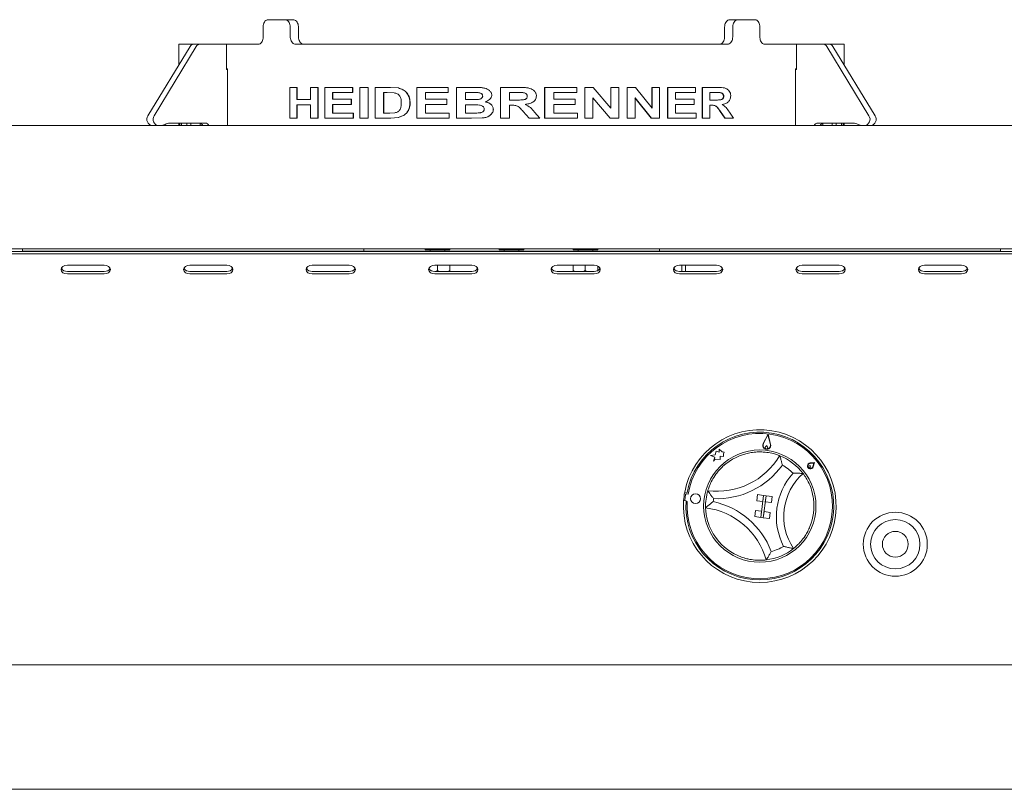
# Paper-space layout 'Blatt2' of a CAD drawing. Units: millimetres. Extents: x 5 to 415, y 5 to 292.
# Drawn here: x 90 to 119, y 201 to 223 of the extents above; entities that cross this region are included whole.
import ezdxf

# ---------------------------------------------------------------- set-up
doc = ezdxf.new("R2010")
doc.units = ezdxf.units.MM

psp = doc.layouts.new('Blatt2')

# ---------------------------------------------------------------- linework, layer by layer
at = {"color": 7, "linetype": 'Continuous', "lineweight": 15}
for p, q in [((97.29796, 222.82412), (97.78198, 222.82412)), ((97.78198, 222.82412), (98.01958, 222.82412)), ((110.68881, 222.82412), (110.92642, 222.82412)), ((110.92642, 222.82412), (111.41044, 222.82412)), ((97.15365, 222.60983), (97.15365, 222.32412)), ((97.9404, 222.60983), (97.9404, 222.32412)), ((98.17795, 222.60983), (98.17795, 222.32412)), ((110.53045, 222.60983), (110.53045, 222.32412)), ((110.768, 222.60983), (110.768, 222.32412)), ((111.55475, 222.60983), (111.55475, 222.32412)), ((94.71134, 222.10983), (94.71134, 221.51329)), ((94.71134, 222.10983), (95.13749, 222.10983)), ((95.13749, 222.10983), (95.31606, 222.10983)), ((96.09253, 222.10983), (95.31606, 222.10983)), ((96.09253, 221.37769), (96.09253, 222.10983)), ((96.09253, 222.10983), (97.0129, 222.10983)), ((98.102, 222.10983), (110.6064, 222.10983)), ((111.6955, 222.10983), (112.61587, 222.10983)), ((112.61587, 221.37769), (112.61587, 222.10983)), ((112.61587, 222.10983), (113.39234, 222.10983)), ((113.39234, 222.10983), (113.57091, 222.10983)), ((113.57091, 222.10983), (113.99706, 222.10983)), ((113.99706, 221.51329), (113.99706, 222.10983)), ((95.03614, 222.04891), (93.81411, 220.03368)), ((95.21471, 222.04891), (93.99268, 220.03368)), ((113.49368, 222.04891), (114.71571, 220.03368)), ((113.67226, 222.04891), (114.89429, 220.03368)), ((96.12252, 221.39555), (96.09253, 221.39555)), ((96.12252, 221.37769), (96.09253, 221.37769)), ((96.12252, 219.75269), (96.12252, 221.39555)), ((112.58588, 221.39555), (112.58588, 219.75269)), ((112.61587, 221.39555), (112.58588, 221.39555)), ((112.58588, 221.37769), (112.61587, 221.37769)), ((97.93084, 219.96698), (97.93084, 220.85983)), ((98.13009, 220.85983), (97.93084, 220.85983)), ((98.13009, 220.85983), (98.13009, 220.50498)), ((98.13009, 220.85983), (98.1393, 220.85983)), ((98.1393, 220.85983), (98.1393, 220.50498)), ((98.52407, 220.50498), (98.52407, 220.85983)), ((98.73642, 220.85983), (98.52407, 220.85983)), ((98.73642, 220.85983), (98.73642, 219.96698)), ((98.73642, 220.85983), (98.74473, 220.85983)), ((98.74473, 220.85983), (98.74473, 219.96698)), ((98.94345, 219.96698), (98.94345, 220.85983)), ((99.74647, 220.85983), (98.94345, 220.85983)), ((99.74647, 220.71102), (99.16384, 220.71102)), ((99.16384, 220.71102), (99.16384, 220.51642)), ((99.17151, 220.71102), (99.17151, 220.51642)), ((99.74647, 220.85983), (99.74647, 220.71102)), ((99.74647, 220.85983), (99.75328, 220.85983)), ((99.74647, 220.71102), (99.75328, 220.71102)), ((99.75328, 220.85983), (99.75328, 220.71102)), ((99.95945, 219.96698), (99.95945, 220.85983)), ((100.19584, 220.85983), (99.95945, 220.85983)), ((100.19584, 220.85983), (100.19584, 219.96698)), ((100.19584, 220.85983), (100.20199, 220.85983)), ((100.20199, 220.85983), (100.20199, 219.96698)), ((100.84133, 220.85983), (100.40393, 220.85983)), ((100.40393, 219.96698), (100.40393, 220.85983)), ((100.75407, 220.71102), (100.64597, 220.71102)), ((100.64597, 220.71102), (100.64597, 220.11578)), ((100.65145, 220.71102), (100.65145, 220.11578)), ((100.95272, 220.70244), (100.75407, 220.71102)), ((100.84133, 220.85983), (101.07036, 220.84284)), ((100.84133, 220.85983), (100.84653, 220.85983)), ((100.84653, 220.85983), (101.07521, 220.84284)), ((101.07036, 220.84284), (101.07521, 220.84284)), ((101.60696, 219.96698), (101.60696, 220.85983)), ((102.51974, 220.85983), (101.60696, 220.85983)), ((102.51974, 220.71102), (101.86073, 220.71102)), ((101.86073, 220.71102), (101.86073, 220.51642)), ((101.86441, 220.71102), (101.86441, 220.51642)), ((102.51974, 220.85983), (102.51974, 220.71102)), ((102.51974, 220.85983), (102.52245, 220.85983)), ((102.51974, 220.71102), (102.52245, 220.71102)), ((102.52245, 220.85983), (102.52245, 220.71102)), ((103.27456, 220.85983), (102.75664, 220.85983)), ((102.75664, 219.96698), (102.75664, 220.85983)), ((103.16587, 220.71102), (103.01724, 220.71102)), ((103.01724, 220.71102), (103.01724, 220.50498)), ((103.01922, 220.71102), (103.01922, 220.50498)), ((103.38748, 220.70798), (103.16587, 220.71102)), ((103.16763, 220.71102), (103.16587, 220.71102)), ((103.2034, 220.71053), (103.16763, 220.71102)), ((103.27456, 220.85983), (103.27616, 220.85983)), ((104.03327, 219.96698), (104.03327, 220.85983)), ((104.57522, 220.85983), (104.03327, 220.85983)), ((104.49624, 220.71102), (104.29688, 220.71102)), ((104.29688, 220.71102), (104.29688, 220.49353)), ((104.29697, 220.71102), (104.29697, 220.49353)), ((104.68198, 220.70816), (104.68247, 220.70816)), ((105.31414, 219.96698), (105.31414, 220.85983)), ((105.31557, 220.85983), (105.31414, 220.85983)), ((105.31557, 219.96698), (105.31557, 220.85983)), ((106.24491, 220.85983), (105.31557, 220.85983)), ((106.24491, 220.71102), (105.57754, 220.71102)), ((105.57754, 220.71102), (105.57754, 220.51642)), ((106.24491, 220.85983), (106.24491, 220.71102)), ((106.47723, 219.96698), (106.47723, 220.85983)), ((106.48038, 220.85983), (106.47723, 220.85983)), ((106.48038, 219.96698), (106.48038, 220.85983)), ((106.72564, 220.85983), (106.48038, 220.85983)), ((106.72564, 220.85983), (107.23304, 220.26262)), ((107.22878, 220.26262), (107.22878, 220.85983)), ((107.23304, 220.85983), (107.22878, 220.85983)), ((107.23304, 220.26262), (107.23304, 220.85983)), ((107.46192, 220.85983), (107.23304, 220.85983)), ((107.46192, 220.85983), (107.46192, 219.96698)), ((107.70541, 219.96698), (107.70541, 220.85983)), ((107.71037, 220.85983), (107.70541, 220.85983)), ((107.71037, 219.96698), (107.71037, 220.85983)), ((107.94568, 220.85983), (107.71037, 220.85983)), ((107.94568, 220.85983), (108.4296, 220.26262)), ((108.42357, 220.26262), (108.42357, 220.85983)), ((108.4296, 220.85983), (108.42357, 220.85983)), ((108.4296, 220.26262), (108.4296, 220.85983)), ((108.64656, 220.85983), (108.4296, 220.85983)), ((108.64656, 220.85983), (108.64656, 219.96698)), ((108.87443, 219.96698), (108.87443, 220.85983)), ((108.88113, 220.85983), (108.87443, 220.85983)), ((108.88113, 219.96698), (108.88113, 220.85983)), ((109.68874, 220.85983), (108.88113, 220.85983)), ((109.68874, 220.71102), (109.11231, 220.71102)), ((109.11231, 220.71102), (109.11231, 220.51642)), ((109.68874, 220.85983), (109.68874, 220.71102)), ((109.87955, 219.96698), (109.87955, 220.85983)), ((109.88774, 220.85983), (109.87955, 220.85983)), ((109.88774, 219.96698), (109.88774, 220.85983)), ((110.32301, 220.85983), (109.88774, 220.85983)), ((110.26072, 220.71102), (110.10174, 220.71102)), ((110.10174, 220.71102), (110.10174, 220.49353)), ((110.39804, 220.70816), (110.40699, 220.70816)), ((98.52407, 220.50498), (98.13009, 220.50498)), ((98.52407, 220.35617), (98.13009, 220.35617)), ((98.13009, 220.35617), (98.13009, 219.96698)), ((98.1393, 220.35617), (98.1393, 219.96698)), ((98.52407, 219.96698), (98.52407, 220.35617)), ((99.70622, 220.51642), (99.16384, 220.51642)), ((99.70622, 220.36762), (99.16384, 220.36762)), ((99.16384, 220.36762), (99.16384, 220.11578)), ((99.17151, 220.36762), (99.17151, 220.11578)), ((99.70622, 220.51642), (99.70622, 220.36762)), ((99.70622, 220.51642), (99.7131, 220.51642)), ((99.70622, 220.36762), (99.7131, 220.36762)), ((99.7131, 220.51642), (99.7131, 220.36762)), ((101.40978, 220.40482), (101.41413, 220.40482)), ((102.47474, 220.51642), (101.86073, 220.51642)), ((102.47474, 220.36762), (101.86073, 220.36762)), ((101.86073, 220.36762), (101.86073, 220.11578)), ((101.86441, 220.36762), (101.86441, 220.11578)), ((102.47474, 220.51642), (102.47474, 220.36762)), ((102.47474, 220.51642), (102.47752, 220.51642)), ((102.47474, 220.36762), (102.47752, 220.36762)), ((102.47752, 220.51642), (102.47752, 220.36762)), ((103.18685, 220.50498), (103.01724, 220.50498)), ((103.22562, 220.35617), (103.01724, 220.35617)), ((103.01724, 220.35617), (103.01724, 220.11578)), ((103.01922, 220.35617), (103.01922, 220.11578)), ((103.18685, 220.50498), (103.37537, 220.50802)), ((103.18858, 220.50498), (103.18685, 220.50498)), ((103.18858, 220.50498), (103.21885, 220.50546)), ((103.59015, 220.44148), (103.59128, 220.44148)), ((103.78134, 220.63519), (103.78219, 220.63519)), ((104.48585, 220.49353), (104.29688, 220.49353)), ((104.8119, 220.6046), (104.81258, 220.6046)), ((106.19992, 220.51642), (105.57754, 220.51642)), ((106.19992, 220.36762), (105.57754, 220.36762)), ((105.57754, 220.36762), (105.57754, 220.11578)), ((106.19992, 220.51642), (106.19992, 220.36762)), ((107.21034, 219.96698), (106.71103, 220.55506)), ((107.21457, 219.96698), (106.71452, 220.55506)), ((106.71452, 220.55506), (106.71452, 219.96698)), ((108.40605, 219.96698), (107.92974, 220.55506)), ((108.41205, 219.96698), (107.93504, 220.55506)), ((107.93504, 220.55506), (107.93504, 219.96698)), ((109.65046, 220.51642), (109.11231, 220.51642)), ((109.65046, 220.36762), (109.11231, 220.36762)), ((109.11231, 220.36762), (109.11231, 220.11578)), ((109.65046, 220.51642), (109.65046, 220.36762)), ((110.25249, 220.49353), (110.10174, 220.49353)), ((110.4988, 220.6046), (110.50791, 220.6046)), ((99.76663, 220.11578), (99.16384, 220.11578)), ((99.76663, 220.11578), (99.76663, 219.96698)), ((99.76663, 220.11578), (99.77342, 220.11578)), ((99.77342, 220.11578), (99.77342, 219.96698)), ((100.82582, 220.11578), (100.64597, 220.11578)), ((100.82582, 220.11578), (100.97251, 220.12437)), ((101.37227, 220.21487), (101.37668, 220.21487)), ((102.54225, 220.11578), (101.86073, 220.11578)), ((102.54225, 220.11578), (102.54225, 219.96698)), ((102.54225, 220.11578), (102.54493, 220.11578)), ((102.54493, 220.11578), (102.54493, 219.96698)), ((103.25623, 220.11578), (103.01724, 220.11578)), ((103.25785, 220.11578), (103.25623, 220.11578)), ((103.25785, 220.11578), (103.28398, 220.11584)), ((103.82713, 220.22578), (103.8279, 220.22578)), ((104.34918, 220.34472), (104.29688, 220.34472)), ((104.29688, 220.34472), (104.29688, 219.96698)), ((104.29697, 220.34472), (104.29697, 219.96698)), ((104.34918, 220.34472), (104.34919, 220.34472)), ((104.86781, 219.96698), (104.69235, 220.16318)), ((104.69285, 220.16318), (104.69235, 220.16318)), ((104.86857, 219.96698), (104.69285, 220.16318)), ((105.02447, 220.14369), (105.17859, 219.96698)), ((106.26738, 220.11578), (105.57754, 220.11578)), ((106.26738, 220.11578), (106.26738, 219.96698)), ((109.70784, 220.11578), (109.11231, 220.11578)), ((109.70784, 220.11578), (109.70784, 219.96698)), ((110.14369, 220.34472), (110.10174, 220.34472)), ((110.10174, 220.34472), (110.10174, 219.96698)), ((110.54184, 219.96698), (110.40612, 220.16318)), ((110.41508, 220.16318), (110.40612, 220.16318)), ((110.55101, 219.96698), (110.41508, 220.16318)), ((110.66999, 220.14369), (110.78612, 219.96698)), ((94.44453, 219.82412), (95.47394, 219.82412)), ((94.71134, 219.82412), (94.71134, 219.75269)), ((94.74256, 219.82412), (94.74256, 219.75269)), ((94.79141, 219.75269), (94.79141, 219.82412)), ((94.944, 219.82412), (94.944, 219.75269)), ((95.05705, 219.75269), (95.05705, 219.82412)), ((95.32859, 219.81887), (95.32859, 219.75269)), ((98.13009, 219.96698), (97.93084, 219.96698)), ((98.13009, 219.96698), (98.1393, 219.96698)), ((98.73642, 219.96698), (98.52407, 219.96698)), ((98.73642, 219.96698), (98.74473, 219.96698)), ((99.76663, 219.96698), (98.94345, 219.96698)), ((99.76663, 219.96698), (99.77342, 219.96698)), ((100.19584, 219.96698), (99.95945, 219.96698)), ((100.19584, 219.96698), (100.20199, 219.96698)), ((100.85452, 219.96698), (100.40393, 219.96698)), ((101.06951, 219.98593), (100.85452, 219.96698)), ((100.85452, 219.96698), (100.8597, 219.96698)), ((101.07437, 219.98593), (100.8597, 219.96698)), ((101.24156, 220.05712), (101.06951, 219.98593)), ((101.06951, 219.98593), (101.07437, 219.98593)), ((101.24617, 220.05712), (101.07437, 219.98593)), ((101.24156, 220.05712), (101.24617, 220.05712)), ((102.54225, 219.96698), (101.60696, 219.96698)), ((102.54225, 219.96698), (102.54493, 219.96698)), ((103.19005, 219.96698), (102.75664, 219.96698)), ((103.50161, 219.97305), (103.19005, 219.96698)), ((103.19005, 219.96698), (103.19178, 219.96698)), ((103.50287, 219.97305), (103.19178, 219.96698)), ((103.50161, 219.97305), (103.50287, 219.97305)), ((104.29688, 219.96698), (104.03327, 219.96698)), ((104.29688, 219.96698), (104.29697, 219.96698)), ((104.86857, 219.96698), (104.86781, 219.96698)), ((105.17859, 219.96698), (104.86857, 219.96698)), ((105.31557, 219.96698), (105.31414, 219.96698)), ((106.26738, 219.96698), (105.31557, 219.96698)), ((106.48038, 219.96698), (106.47723, 219.96698)), ((106.71452, 219.96698), (106.48038, 219.96698)), ((107.21457, 219.96698), (107.21034, 219.96698)), ((107.46192, 219.96698), (107.21457, 219.96698)), ((107.71037, 219.96698), (107.70541, 219.96698)), ((107.93504, 219.96698), (107.71037, 219.96698)), ((108.41205, 219.96698), (108.40605, 219.96698)), ((108.64656, 219.96698), (108.41205, 219.96698)), ((108.88113, 219.96698), (108.87443, 219.96698)), ((109.70784, 219.96698), (108.88113, 219.96698)), ((109.88774, 219.96698), (109.87955, 219.96698)), ((110.10174, 219.96698), (109.88774, 219.96698)), ((110.55101, 219.96698), (110.54184, 219.96698)), ((110.78612, 219.96698), (110.55101, 219.96698)), ((114.26386, 219.82412), (113.23446, 219.82412)), ((113.3798, 219.75269), (113.3798, 219.81887)), ((113.65135, 219.82412), (113.65135, 219.75269)), ((113.7644, 219.75269), (113.7644, 219.82412)), ((113.91699, 219.82412), (113.91699, 219.75269)), ((113.96584, 219.75269), (113.96584, 219.82412)), ((113.99706, 219.75269), (113.99706, 219.82412)), ((29.78277, 219.75269), (207.49705, 219.75269)), ((29.97917, 216.18126), (207.30772, 216.18126)), ((205.78277, 216.18126), (31.49705, 216.18126)), ((33.56849, 216.10519), (203.71134, 216.10519)), ((90.17563, 216.10983), (90.17563, 216.18126)), ((90.31849, 216.10983), (90.17563, 216.10983)), ((99.92563, 216.10983), (90.31849, 216.10983)), ((93.78277, 216.10983), (93.78277, 216.10519)), ((100.06849, 216.10983), (99.92563, 216.10983)), ((100.06849, 216.18126), (100.06849, 216.10983)), ((100.21134, 216.10983), (100.06849, 216.10983)), ((100.78277, 216.10983), (100.21134, 216.10983)), ((100.78277, 216.10519), (100.78277, 216.10983)), ((100.78277, 216.10983), (101.3542, 216.10983)), ((101.3542, 216.10983), (107.3542, 216.10983)), ((101.8542, 216.18126), (101.8542, 216.14554)), ((102.56849, 216.14554), (101.8542, 216.14554)), ((101.99706, 216.14554), (101.99706, 216.10983)), ((102.42563, 216.10983), (102.42563, 216.14554)), ((102.56849, 216.14554), (102.56849, 216.18126)), ((103.99706, 216.18126), (103.99706, 216.14554)), ((104.71134, 216.14554), (103.99706, 216.14554)), ((104.13991, 216.14554), (104.13991, 216.10983)), ((104.56849, 216.10983), (104.56849, 216.14554)), ((104.71134, 216.14554), (104.71134, 216.18126)), ((106.13991, 216.18126), (106.13991, 216.14554)), ((106.8542, 216.14554), (106.13991, 216.14554)), ((106.28277, 216.14554), (106.28277, 216.10983)), ((106.71134, 216.10983), (106.71134, 216.14554)), ((106.8542, 216.14554), (106.8542, 216.18126)), ((107.3542, 216.10983), (107.92563, 216.10983)), ((108.49706, 216.10983), (107.92563, 216.10983)), ((107.92563, 216.10983), (107.92563, 216.10519)), ((108.63991, 216.10983), (108.49706, 216.10983)), ((108.63991, 216.10983), (108.63991, 216.18126)), ((108.78277, 216.10983), (108.63991, 216.10983)), ((118.38991, 216.10983), (108.78277, 216.10983)), ((109.29464, 216.10519), (109.29464, 216.10983)), ((109.39685, 216.10519), (109.39685, 216.10983)), ((114.92563, 216.10519), (114.92563, 216.10983)), ((118.53277, 216.10983), (118.38991, 216.10983)), ((118.53277, 216.18126), (118.53277, 216.10983)), ((33.56849, 216.02943), (203.71134, 216.02943)), ((92.54949, 215.70113), (91.47806, 215.70113)), ((92.54949, 215.52435), (91.47806, 215.52435)), ((96.09964, 215.70113), (95.02821, 215.70113)), ((96.09964, 215.52435), (95.02821, 215.52435)), ((99.64979, 215.70113), (98.57836, 215.70113)), ((99.64979, 215.52435), (98.57836, 215.52435)), ((103.19994, 215.70113), (102.12852, 215.70113)), ((103.19994, 215.52435), (102.12852, 215.52435)), ((102.20712, 215.55079), (102.15208, 215.52435)), ((102.20712, 215.70113), (102.20712, 215.55079)), ((102.26484, 215.52435), (102.20712, 215.55079)), ((102.56636, 215.55079), (102.51066, 215.52435)), ((102.56636, 215.70113), (102.56636, 215.55079)), ((102.57058, 215.55079), (102.56994, 215.52435)), ((102.57058, 215.70113), (102.57058, 215.55079)), ((106.7501, 215.70113), (105.67867, 215.70113)), ((106.7501, 215.52435), (105.67867, 215.52435)), ((106.13782, 215.70113), (106.13782, 215.55079)), ((106.19486, 215.52435), (106.13782, 215.55079)), ((106.49283, 215.55079), (106.4378, 215.52435)), ((106.49283, 215.70113), (106.49283, 215.55079)), ((106.55056, 215.52435), (106.49283, 215.55079)), ((106.85207, 215.55079), (106.82864, 215.53967)), ((106.85207, 215.67851), (106.85207, 215.55079)), ((106.85629, 215.67637), (106.85629, 215.55079)), ((110.30025, 215.70113), (109.22882, 215.70113)), ((110.30025, 215.52435), (109.22882, 215.52435)), ((109.29464, 215.52435), (109.29464, 215.70113)), ((109.39685, 215.52435), (109.39685, 215.70113)), ((113.8504, 215.70113), (112.77897, 215.70113)), ((113.8504, 215.52435), (112.77897, 215.52435)), ((117.40055, 215.70113), (116.32912, 215.70113)), ((117.40055, 215.52435), (116.32912, 215.52435)), ((91.47806, 215.44859), (92.54949, 215.44859)), ((95.02821, 215.44859), (96.09964, 215.44859)), ((98.57836, 215.44859), (99.64979, 215.44859)), ((102.12852, 215.44859), (103.19994, 215.44859)), ((105.67867, 215.44859), (106.7501, 215.44859)), ((109.22882, 215.44859), (110.30025, 215.44859)), ((112.77897, 215.44859), (113.8504, 215.44859)), ((116.32912, 215.44859), (117.40055, 215.44859)), ((111.79005, 210.80202), (111.65017, 210.53155)), ((111.78776, 210.78206), (111.65651, 210.52827)), ((111.78776, 210.78206), (111.85826, 210.50518)), ((111.79005, 210.80202), (111.86518, 210.50694)), ((110.37692, 210.36862), (110.37223, 210.28313)), ((110.46326, 210.28718), (110.37692, 210.36862)), ((111.753, 210.47838), (111.71548, 210.43529)), ((111.753, 210.47838), (111.7798, 210.42792)), ((110.26164, 210.20425), (110.12742, 210.18477)), ((110.12742, 210.18477), (110.25252, 210.13592)), ((110.25252, 210.13592), (110.20904, 210.02457)), ((110.20904, 210.02457), (110.26278, 210.08154)), ((110.28907, 210.30563), (110.26164, 210.20425)), ((110.26278, 210.08154), (110.39828, 210.06602)), ((110.37223, 210.28313), (110.28907, 210.30563)), ((110.39828, 210.06602), (110.40352, 210.16159)), ((110.40352, 210.16159), (110.49541, 210.15655)), ((110.51721, 210.28101), (110.46326, 210.28718)), ((110.49541, 210.15655), (110.49979, 210.23639)), ((110.49979, 210.23639), (110.51721, 210.28101)), ((113.01937, 209.88339), (112.98366, 209.8824)), ((113.01937, 209.88339), (113.01033, 209.84884)), ((113.14035, 209.97952), (113.01222, 209.96881)), ((113.12018, 209.9635), (113.01341, 209.95457)), ((113.12018, 209.9635), (113.08736, 209.86151)), ((113.14035, 209.97952), (113.10096, 209.85713)), ((109.37467, 209.12337), (109.44563, 209.11423)), ((109.39544, 209.03928), (109.37838, 208.89025)), ((109.47336, 209.06631), (109.43498, 209.0707)), ((111.48614, 209.04946), (111.46333, 208.87235)), ((111.48614, 209.04946), (111.66325, 209.02664)), ((111.66325, 209.02664), (111.58112, 208.38905)), ((111.66325, 209.02664), (111.64044, 208.84953)), ((111.65197, 208.37993), (111.73409, 209.01752)), ((111.66325, 209.02664), (111.73409, 209.01752)), ((111.73409, 209.01752), (111.71128, 208.84041)), ((111.9112, 208.99471), (111.73409, 209.01752)), ((111.9112, 208.99471), (111.88839, 208.8176)), ((109.34273, 208.87542), (109.41369, 208.86627)), ((109.41264, 208.85039), (109.44817, 208.84632)), ((111.46333, 208.87235), (111.64044, 208.84953)), ((111.88839, 208.8176), (111.71128, 208.84041)), ((111.40402, 208.41187), (111.42683, 208.58897)), ((111.40402, 208.41187), (111.58112, 208.38905)), ((111.42683, 208.58897), (111.60394, 208.56616)), ((111.58112, 208.38905), (111.60394, 208.56616)), ((111.58112, 208.38905), (111.65197, 208.37993)), ((111.65197, 208.37993), (111.67478, 208.55704)), ((111.82908, 208.35712), (111.65197, 208.37993)), ((111.85189, 208.53423), (111.67478, 208.55704)), ((111.82908, 208.35712), (111.85189, 208.53423)), ((33.42563, 204.10983), (203.8542, 204.10983)), ((203.8542, 200.50269), (33.42563, 200.50269))]:
    psp.add_line(p, q, dxfattribs=at)
at = {"color": 7, "linetype": 'Continuous', "lineweight": 15, "flags": 128}
for points in [[(91.47806, 215.70113), (91.40972, 215.69152), (91.35179, 215.66415), (91.31308, 215.62318), (91.29949, 215.57486), (91.31308, 215.52654), (91.35179, 215.48557), (91.40972, 215.4582), (91.47806, 215.44859)], [(92.54949, 215.44859), (92.61782, 215.4582), (92.67576, 215.48557), (92.71447, 215.52654), (92.72806, 215.57486), (92.71447, 215.62318), (92.67576, 215.66415), (92.61782, 215.69152), (92.54949, 215.70113)], [(95.02821, 215.70113), (94.95988, 215.69152), (94.90194, 215.66415), (94.86323, 215.62318), (94.84964, 215.57486), (94.86323, 215.52654), (94.90194, 215.48557), (94.95988, 215.4582), (95.02821, 215.44859)], [(96.09964, 215.44859), (96.16798, 215.4582), (96.22591, 215.48557), (96.26462, 215.52654), (96.27821, 215.57486), (96.26462, 215.62318), (96.22591, 215.66415), (96.16798, 215.69152), (96.09964, 215.70113)], [(98.57836, 215.70113), (98.51003, 215.69152), (98.4521, 215.66415), (98.41338, 215.62318), (98.39979, 215.57486), (98.41338, 215.52654), (98.4521, 215.48557), (98.51003, 215.4582), (98.57836, 215.44859)], [(99.64979, 215.44859), (99.71813, 215.4582), (99.77606, 215.48557), (99.81477, 215.52654), (99.82836, 215.57486), (99.81477, 215.62318), (99.77606, 215.66415), (99.71813, 215.69152), (99.64979, 215.70113)], [(102.12852, 215.70113), (102.06018, 215.69152), (102.00225, 215.66415), (101.96354, 215.62318), (101.94994, 215.57486), (101.96354, 215.52654), (102.00225, 215.48557), (102.06018, 215.4582), (102.12852, 215.44859)], [(103.19994, 215.44859), (103.26828, 215.4582), (103.32621, 215.48557), (103.36492, 215.52654), (103.37852, 215.57486), (103.36492, 215.62318), (103.32621, 215.66415), (103.26828, 215.69152), (103.19994, 215.70113)], [(105.67867, 215.70113), (105.61033, 215.69152), (105.5524, 215.66415), (105.51369, 215.62318), (105.5001, 215.57486), (105.51369, 215.52654), (105.5524, 215.48557), (105.61033, 215.4582), (105.67867, 215.44859)], [(106.7501, 215.44859), (106.81843, 215.4582), (106.87637, 215.48557), (106.91507, 215.52654), (106.92867, 215.57486), (106.91507, 215.62318), (106.87637, 215.66415), (106.81843, 215.69152), (106.7501, 215.70113)], [(109.22882, 215.70113), (109.16048, 215.69152), (109.10255, 215.66415), (109.06384, 215.62318), (109.05025, 215.57486), (109.06384, 215.52654), (109.10255, 215.48557), (109.16048, 215.4582), (109.22882, 215.44859)], [(110.30025, 215.44859), (110.36858, 215.4582), (110.42652, 215.48557), (110.46523, 215.52654), (110.47882, 215.57486), (110.46523, 215.62318), (110.42652, 215.66415), (110.36858, 215.69152), (110.30025, 215.70113)], [(112.77897, 215.70113), (112.71064, 215.69152), (112.6527, 215.66415), (112.61399, 215.62318), (112.6004, 215.57486), (112.61399, 215.52654), (112.6527, 215.48557), (112.71064, 215.4582), (112.77897, 215.44859)], [(113.8504, 215.44859), (113.91874, 215.4582), (113.97667, 215.48557), (114.01538, 215.52654), (114.02897, 215.57486), (114.01538, 215.62318), (113.97667, 215.66415), (113.91874, 215.69152), (113.8504, 215.70113)], [(116.32912, 215.70113), (116.26079, 215.69152), (116.20285, 215.66415), (116.16414, 215.62318), (116.15055, 215.57486), (116.16414, 215.52654), (116.20285, 215.48557), (116.26079, 215.4582), (116.32912, 215.44859)], [(117.40055, 215.44859), (117.46889, 215.4582), (117.52682, 215.48557), (117.56553, 215.52654), (117.57912, 215.57486), (117.56553, 215.62318), (117.52682, 215.66415), (117.46889, 215.69152), (117.40055, 215.70113)]]:
    psp.add_lwpolyline(points, dxfattribs=at)
at = {"color": 7, "linetype": 'Continuous', "lineweight": 15}
for centre, radius in [((111.55134, 208.71697), 1.62857), ((109.68851, 208.93024), 0.14286), ((115.47991, 207.60983), 0.92857), ((115.47991, 207.60983), 0.71429), ((115.47991, 207.60983), 0.375)]:
    psp.add_circle(centre, radius, dxfattribs=at)
for centre, radius, start, end in [((95.14058, 221.98992), 0.11995, 91.477518, 150.540568), ((95.31915, 221.98992), 0.11995, 91.477518, 150.540568), ((113.38925, 221.98993), 0.11994, 29.458702, 88.52268), ((113.56782, 221.98993), 0.11994, 29.458281, 88.523101), ((93.96319, 219.93184), 0.18054, 145.660876, 262.87328), ((94.14176, 219.93184), 0.18055, 145.661448, 262.872708), ((94.17398, 220.0285), 0.27581, 270.19092, 299.481285), ((94.44544, 219.54839), 0.27572, 90.18813, 119.487905), ((95.29076, 219.70114), 0.12307, 24.765056, 87.85586), ((95.46933, 219.70114), 0.12307, 24.765056, 87.85586), ((113.23906, 219.70115), 0.12305, 92.140811, 155.238536), ((113.41763, 219.70114), 0.12306, 92.142119, 155.237228), ((114.26296, 219.54838), 0.27574, 60.512686, 89.81156), ((114.53442, 220.02849), 0.2758, 240.518268, 269.809358), ((114.56664, 219.93184), 0.18055, 277.126662, 34.338911), ((114.74521, 219.93184), 0.18055, 277.126714, 34.338949), ((91.46057, 215.69899), 0.17551, 209.433392, 275.718608), ((92.56698, 215.69899), 0.17551, 264.281392, 330.566608), ((95.01073, 215.69901), 0.17553, 209.436834, 275.715166), ((96.11713, 215.69899), 0.17551, 264.281937, 330.566063), ((98.56088, 215.69899), 0.17551, 209.433937, 275.718063), ((99.66727, 215.69901), 0.17553, 264.284834, 330.563166), ((102.11103, 215.699), 0.17552, 209.4354, 275.716893), ((103.21743, 215.699), 0.17552, 264.283385, 330.564614), ((105.66119, 215.69901), 0.17553, 209.43668, 275.715612), ((106.76758, 215.699), 0.17552, 264.283113, 330.564887), ((109.21134, 215.699), 0.17552, 209.435113, 275.716887), ((110.31773, 215.699), 0.17552, 264.283026, 330.564827), ((112.76149, 215.699), 0.17552, 209.435897, 275.71625), ((113.86788, 215.699), 0.17552, 264.28311, 330.564744), ((116.31164, 215.699), 0.17552, 209.435211, 275.716862), ((117.41804, 215.699), 0.17552, 264.283377, 330.564513), ((111.55134, 208.71697), 2.21429, 175.896733, 169.424414), ((111.55134, 208.71697), 2.14286, 176.004726, 169.316421), ((111.55134, 208.71697), 2.10714, 176.480797, 170.457111), ((111.753, 210.47837), 0.11576, 152.653531, 14.284377), ((111.753, 210.47837), 0.10862, 152.653531, 14.284377), ((111.74511, 210.40949), 0.03929, 138.954963, 27.982945), ((110.31394, 211.25439), 2.10855, 262.660573, 329.33306), ((111.55134, 208.71697), 1.57143, 99.225426, 132.768208), ((111.55134, 208.71697), 1.57143, 36.833953, 68.487193), ((110.31394, 211.25439), 2.32284, 267.475737, 324.517897), ((111.55134, 208.71697), 1.35714, 44.668236, 61.187272), ((113.01936, 209.88339), 0.08571, 94.778887, 342.159022), ((113.01936, 209.88339), 0.07143, 94.778887, 342.159022), ((112.98441, 209.85562), 0.02679, 91.599056, 345.338852), ((113.90496, 208.41382), 1.87306, 137.839175, 207.481972), ((113.90496, 208.41382), 1.65877, 131.350086, 213.971061), ((111.55134, 208.71697), 2.21429, 169.424414, 175.896733), ((109.43092, 209.03522), 0.03571, 83.468954, 173.468954), ((111.55134, 208.71697), 1.57143, 163.50644, 181.814707), ((109.41386, 208.88619), 0.03571, 173.468954, 206.281986), ((109.71134, 206.57594), 2.10855, 15.988086, 82.660573), ((111.55134, 208.71697), 1.35714, 170.806362, 174.514785), ((109.71134, 206.57594), 2.32284, 20.80325, 77.84541), ((111.55134, 208.71697), 1.57143, 337.800298, 7.520849), ((111.55134, 208.71697), 1.57143, 212.552939, 246.095721), ((111.55134, 208.71697), 1.35714, 284.133875, 300.652911), ((111.55134, 208.71697), 1.57143, 276.833953, 308.487193)]:
    psp.add_arc(centre, radius, start, end, dxfattribs=at)
for points, knots in [([(97.29796, 222.82412), (97.28158, 222.82175), (97.24882, 222.81701), (97.2056, 222.78008), (97.17318, 222.72571), (97.15609, 222.66546), (97.15434, 222.62564), (97.15365, 222.60983)], [0, 0, 0, 0, 0.21468035, 0.4293618, 0.64401682, 0.85868707, 1, 1, 1, 1]), ([(97.9404, 222.60983), (97.93863, 222.63392), (97.9351, 222.6821), (97.90755, 222.74632), (97.8672, 222.79478), (97.82273, 222.82046), (97.79356, 222.82308), (97.78198, 222.82412)], [0, 0, 0, 0, 0.21468332, 0.42935929, 0.6440405, 0.85870131, 1, 1, 1, 1]), ([(98.01958, 222.82412), (98.03724, 222.82175), (98.07254, 222.81701), (98.12003, 222.78008), (98.15604, 222.72571), (98.17522, 222.66546), (98.17718, 222.62564), (98.17795, 222.60983)], [0, 0, 0, 0, 0.21467825, 0.42935772, 0.64401227, 0.85867398, 1, 1, 1, 1]), ([(110.53045, 222.60983), (110.53222, 222.63392), (110.53576, 222.6821), (110.5633, 222.74632), (110.60364, 222.79478), (110.64809, 222.82046), (110.67724, 222.82308), (110.68881, 222.82412)], [0, 0, 0, 0, 0.2146825, 0.42935748, 0.64403886, 0.85869737, 1, 1, 1, 1]), ([(110.92642, 222.82412), (110.90876, 222.82175), (110.87343, 222.81701), (110.82593, 222.78008), (110.7899, 222.72571), (110.77073, 222.66546), (110.76877, 222.62564), (110.768, 222.60983)], [0, 0, 0, 0, 0.21468011, 0.42935993, 0.64401555, 0.85868685, 1, 1, 1, 1]), ([(111.55475, 222.60983), (111.55317, 222.63392), (111.55003, 222.6821), (111.5254, 222.74632), (111.48896, 222.79478), (111.44829, 222.82046), (111.4212, 222.82308), (111.41044, 222.82412)], [0, 0, 0, 0, 0.21468337, 0.4293589, 0.6440403, 0.85870126, 1, 1, 1, 1]), ([(97.15365, 222.32412), (97.15207, 222.30003), (97.14892, 222.25184), (97.1244, 222.18763), (97.08852, 222.13917), (97.04903, 222.11349), (97.02316, 222.11087), (97.0129, 222.10983)], [0, 0, 0, 0, 0.21468183, 0.42936679, 0.64404772, 0.85870062, 1, 1, 1, 1]), ([(98.102, 222.10983), (98.08369, 222.1122), (98.04708, 222.11693), (97.99868, 222.15387), (97.96233, 222.20823), (97.94314, 222.26849), (97.94118, 222.30831), (97.9404, 222.32412)], [0, 0, 0, 0, 0.21467505, 0.42935488, 0.64400797, 0.85867628, 1, 1, 1, 1]), ([(98.17795, 222.32412), (98.17972, 222.30003), (98.18325, 222.25184), (98.21089, 222.18763), (98.25175, 222.13917), (98.29729, 222.11349), (98.32758, 222.11087), (98.33961, 222.10983)], [0, 0, 0, 0, 0.21468016, 0.42936475, 0.64404343, 0.85869839, 1, 1, 1, 1]), ([(110.36879, 222.10983), (110.38711, 222.1122), (110.42374, 222.11693), (110.47216, 222.15387), (110.50852, 222.20823), (110.52771, 222.26848), (110.52967, 222.30831), (110.53045, 222.32412)], [0, 0, 0, 0, 0.2146756, 0.42935357, 0.64400606, 0.85866344, 1, 1, 1, 1]), ([(110.768, 222.32412), (110.76623, 222.30003), (110.76269, 222.25184), (110.73506, 222.18763), (110.69421, 222.13917), (110.64869, 222.11349), (110.61842, 222.11087), (110.6064, 222.10983)], [0, 0, 0, 0, 0.2146818, 0.42936689, 0.64404737, 0.85870254, 1, 1, 1, 1]), ([(111.6955, 222.10983), (111.67984, 222.1122), (111.64852, 222.11693), (111.60631, 222.15387), (111.57426, 222.20823), (111.55718, 222.26849), (111.55544, 222.30831), (111.55475, 222.32412)], [0, 0, 0, 0, 0.21467631, 0.4293545, 0.64400723, 0.85867596, 1, 1, 1, 1]), ([(101.15979, 220.41304), (101.15902, 220.44704), (101.15785, 220.49867), (101.14027, 220.56433), (101.11754, 220.60954), (101.08518, 220.6469), (101.03129, 220.68475), (100.9841, 220.69537), (100.95272, 220.70244)], [0, 0, 0, 0, 0.24978174, 0.37936358, 0.49996172, 0.62457719, 0.75035859, 1, 1, 1, 1]), ([(101.07036, 220.84284), (101.11751, 220.82885), (101.2117, 220.80089), (101.30957, 220.71649), (101.36509, 220.63111), (101.40322, 220.53475), (101.40716, 220.45677), (101.40978, 220.40482)], [0, 0, 0, 0, 0.25011846, 0.49968324, 0.62495776, 0.75013735, 1, 1, 1, 1]), ([(101.07521, 220.84284), (101.1223, 220.82884), (101.21638, 220.80088), (101.31409, 220.71647), (101.36951, 220.6311), (101.40759, 220.53474), (101.41152, 220.45677), (101.41413, 220.40482)], [0, 0, 0, 0, 0.24995075, 0.49945293, 0.62474902, 0.7499829, 1, 1, 1, 1]), ([(103.27456, 220.85983), (103.30856, 220.85961), (103.37747, 220.85915), (103.4792, 220.85536), (103.57196, 220.84185), (103.65111, 220.81233), (103.71547, 220.77017), (103.75935, 220.72183), (103.77814, 220.67354), (103.78027, 220.64801), (103.78134, 220.63519)], [0, 0, 0, 0, 0.16732948, 0.33919787, 0.50031607, 0.62530209, 0.75020436, 0.87513341, 0.93727109, 1, 1, 1, 1]), ([(103.27616, 220.85983), (103.3101, 220.85961), (103.37891, 220.85915), (103.4805, 220.85536), (103.57313, 220.84185), (103.65216, 220.81233), (103.71642, 220.77016), (103.76024, 220.72182), (103.77899, 220.67354), (103.78112, 220.64801), (103.78219, 220.63519)], [0, 0, 0, 0, 0.1672658, 0.33907268, 0.50013974, 0.62510358, 0.75001564, 0.87500758, 0.93720262, 1, 1, 1, 1]), ([(103.51839, 220.60943), (103.51789, 220.61704), (103.51689, 220.63224), (103.50797, 220.65328), (103.49347, 220.67104), (103.46895, 220.68918), (103.43256, 220.70265), (103.40252, 220.7062), (103.38748, 220.70798)], [0, 0, 0, 0, 0.125013, 0.24975618, 0.36930512, 0.4997083, 0.74945376, 1, 1, 1, 1]), ([(104.68198, 220.70816), (104.65101, 220.7092), (104.58905, 220.71128), (104.52704, 220.71111), (104.49603, 220.71102)], [0, 0, 0, 0, 0.499957442, 1, 1, 1, 1]), ([(104.68247, 220.70816), (104.65145, 220.7092), (104.5894, 220.71128), (104.52729, 220.71111), (104.49624, 220.71102)], [0, 0, 0, 0, 0.49995455, 1, 1, 1, 1]), ([(104.57522, 220.85983), (104.61022, 220.85956), (104.68033, 220.85902), (104.78414, 220.85231), (104.87861, 220.83816), (104.95891, 220.80515), (105.02086, 220.75652), (105.05871, 220.7019), (105.07316, 220.65149), (105.07488, 220.6255), (105.07575, 220.61247)], [0, 0, 0, 0, 0.16825115, 0.33698023, 0.50044985, 0.62542806, 0.75024974, 0.87502864, 0.93737886, 1, 1, 1, 1]), ([(104.8119, 220.6046), (104.81144, 220.61226), (104.8105, 220.62757), (104.80186, 220.64927), (104.78731, 220.66727), (104.76314, 220.68618), (104.72735, 220.7013), (104.69712, 220.70587), (104.68198, 220.70816)], [0, 0, 0, 0, 0.12513741, 0.24993172, 0.37487052, 0.49994367, 0.74966408, 1, 1, 1, 1]), ([(104.81258, 220.6046), (104.81211, 220.61226), (104.81118, 220.62757), (104.80252, 220.64927), (104.78795, 220.66727), (104.76374, 220.68618), (104.7279, 220.7013), (104.69762, 220.70587), (104.68247, 220.70816)], [0, 0, 0, 0, 0.1250292, 0.2497393, 0.37464015, 0.49971672, 0.74952534, 1, 1, 1, 1]), ([(110.39804, 220.70816), (110.37384, 220.7092), (110.32545, 220.71128), (110.27647, 220.71111), (110.25198, 220.71102)], [0, 0, 0, 0, 0.49995581, 1, 1, 1, 1]), ([(110.40699, 220.70816), (110.38276, 220.7092), (110.33429, 220.71128), (110.28524, 220.71111), (110.26072, 220.71102)], [0, 0, 0, 0, 0.49995505, 1, 1, 1, 1]), ([(110.32301, 220.85983), (110.35047, 220.85956), (110.40547, 220.85902), (110.48604, 220.85231), (110.5588, 220.83816), (110.62018, 220.80515), (110.66728, 220.75652), (110.69592, 220.7019), (110.70684, 220.65149), (110.70814, 220.6255), (110.70879, 220.61247)], [0, 0, 0, 0, 0.1682514, 0.33698139, 0.5004492, 0.62542864, 0.7502503, 0.87502862, 0.93737888, 1, 1, 1, 1]), ([(110.4988, 220.6046), (110.49844, 220.61226), (110.49772, 220.62757), (110.49105, 220.64927), (110.47981, 220.66727), (110.46111, 220.68618), (110.43337, 220.7013), (110.40982, 220.70587), (110.39804, 220.70816)], [0, 0, 0, 0, 0.12513719, 0.2499317, 0.374869, 0.49994491, 0.74966365, 1, 1, 1, 1]), ([(110.50791, 220.6046), (110.50754, 220.61226), (110.50682, 220.62757), (110.50014, 220.64927), (110.48888, 220.66727), (110.47016, 220.68618), (110.44237, 220.7013), (110.41879, 220.70587), (110.40699, 220.70816)], [0, 0, 0, 0, 0.12502966, 0.249740593, 0.374638494, 0.499716823, 0.749527785, 1, 1, 1, 1]), ([(100.97251, 220.12437), (101.00273, 220.13154), (101.04809, 220.14231), (101.09785, 220.18248), (101.13392, 220.23588), (101.15734, 220.31537), (101.15897, 220.38046), (101.15979, 220.41304)], [0, 0, 0, 0, 0.24991664, 0.37519675, 0.50037284, 0.7499284, 1, 1, 1, 1]), ([(101.40978, 220.40482), (101.40871, 220.37201), (101.40658, 220.30643), (101.3837, 220.24538), (101.37227, 220.21487)], [0, 0, 0, 0, 0.50033551, 1, 1, 1, 1]), ([(101.41413, 220.40482), (101.41307, 220.37201), (101.41094, 220.30644), (101.3881, 220.24538), (101.37668, 220.21487)], [0, 0, 0, 0, 0.50036839, 1, 1, 1, 1]), ([(103.56408, 220.23347), (103.56183, 220.25033), (103.55846, 220.27559), (103.53755, 220.30248), (103.51139, 220.32324), (103.47282, 220.34053), (103.37474, 220.35806), (103.2919, 220.35701), (103.22562, 220.35617)], [0, 0, 0, 0, 0.12473839, 0.18690499, 0.25057358, 0.37546806, 0.5004173, 1, 1, 1, 1]), ([(103.37537, 220.50802), (103.4077, 220.51272), (103.44817, 220.51861), (103.48894, 220.54522), (103.50555, 220.56303), (103.51671, 220.58513), (103.51783, 220.60133), (103.51839, 220.60943)], [0, 0, 0, 0, 0.49929725, 0.62476432, 0.74998322, 0.87494005, 1, 1, 1, 1]), ([(103.78134, 220.63519), (103.78048, 220.62303), (103.77875, 220.5987), (103.76008, 220.55323), (103.72013, 220.50621), (103.65907, 220.46522), (103.61313, 220.4494), (103.59015, 220.44148)], [0, 0, 0, 0, 0.12497619, 0.24997347, 0.49937927, 0.74951151, 1, 1, 1, 1]), ([(103.59015, 220.44148), (103.61831, 220.43448), (103.67457, 220.42048), (103.73927, 220.38527), (103.78208, 220.34579), (103.80762, 220.31028), (103.82437, 220.26938), (103.82621, 220.24031), (103.82713, 220.22578)], [0, 0, 0, 0, 0.250369, 0.50020725, 0.62531743, 0.75027222, 0.87512655, 1, 1, 1, 1]), ([(103.78219, 220.63519), (103.78133, 220.62303), (103.7796, 220.59871), (103.76096, 220.55324), (103.72108, 220.50622), (103.66011, 220.46523), (103.61423, 220.4494), (103.59128, 220.44148)], [0, 0, 0, 0, 0.1250675, 0.25013302, 0.49957784, 0.74964505, 1, 1, 1, 1]), ([(103.59128, 220.44148), (103.6194, 220.43448), (103.67558, 220.42047), (103.74019, 220.38527), (103.78293, 220.34578), (103.80843, 220.31027), (103.82516, 220.26938), (103.82699, 220.24031), (103.8279, 220.22578)], [0, 0, 0, 0, 0.25023061, 0.49999051, 0.62510134, 0.75009711, 0.87502809, 1, 1, 1, 1]), ([(104.48566, 220.49353), (104.54912, 220.49321), (104.62846, 220.49281), (104.72326, 220.50393), (104.76073, 220.51952), (104.78615, 220.53886), (104.80656, 220.5643), (104.80977, 220.58847), (104.8119, 220.6046)], [0, 0, 0, 0, 0.49945606, 0.62436192, 0.74922271, 0.81298996, 0.87515404, 1, 1, 1, 1]), ([(104.48585, 220.49353), (104.54941, 220.49321), (104.62886, 220.49281), (104.7238, 220.50393), (104.76133, 220.51951), (104.78679, 220.53886), (104.80723, 220.56429), (104.81044, 220.58846), (104.81258, 220.6046)], [0, 0, 0, 0, 0.49960606, 0.6245438, 0.74941389, 0.81316535, 0.87529028, 1, 1, 1, 1]), ([(105.07575, 220.61247), (105.07442, 220.59348), (105.07176, 220.55549), (105.04753, 220.5036), (105.01037, 220.46014), (104.94861, 220.41567), (104.8581, 220.38194), (104.78316, 220.37192), (104.74565, 220.3669)], [0, 0, 0, 0, 0.12498444, 0.25000029, 0.37060032, 0.50017542, 0.74984761, 1, 1, 1, 1]), ([(104.74565, 220.3669), (104.79973, 220.33934), (104.90804, 220.28414), (104.98562, 220.19055), (105.02447, 220.14369)], [0, 0, 0, 0, 0.49922643, 1, 1, 1, 1]), ([(110.24377, 220.49353), (110.29382, 220.49321), (110.3564, 220.49281), (110.43019, 220.50393), (110.45925, 220.51952), (110.47892, 220.53886), (110.49468, 220.5643), (110.49715, 220.58847), (110.4988, 220.6046)], [0, 0, 0, 0, 0.49945672, 0.62436304, 0.74922312, 0.8129914, 0.87515423, 1, 1, 1, 1]), ([(110.25249, 220.49353), (110.30262, 220.49321), (110.36529, 220.49281), (110.43918, 220.50393), (110.46829, 220.51951), (110.48799, 220.53886), (110.50378, 220.56429), (110.50625, 220.58846), (110.50791, 220.6046)], [0, 0, 0, 0, 0.49960628, 0.62454564, 0.7494153, 0.81316609, 0.87529021, 1, 1, 1, 1]), ([(110.70879, 220.61247), (110.70779, 220.59348), (110.70578, 220.55549), (110.68746, 220.5036), (110.65931, 220.46014), (110.61234, 220.41567), (110.54313, 220.38194), (110.48515, 220.37192), (110.45613, 220.3669)], [0, 0, 0, 0, 0.12498433, 0.25000092, 0.37060008, 0.50017501, 0.74984768, 1, 1, 1, 1]), ([(110.45613, 220.3669), (110.4979, 220.33934), (110.58159, 220.28414), (110.64049, 220.19055), (110.66999, 220.14369)], [0, 0, 0, 0, 0.49922598, 1, 1, 1, 1]), ([(101.37227, 220.21487), (101.35541, 220.18402), (101.32169, 220.12231), (101.26827, 220.07885), (101.24156, 220.05712)], [0, 0, 0, 0, 0.4999176, 1, 1, 1, 1]), ([(101.37668, 220.21487), (101.35985, 220.18402), (101.32619, 220.12233), (101.27284, 220.07885), (101.24617, 220.05712)], [0, 0, 0, 0, 0.5000153, 1, 1, 1, 1]), ([(103.25623, 220.11578), (103.27069, 220.11577), (103.29521, 220.11576), (103.32494, 220.1162), (103.36966, 220.11672), (103.40425, 220.11921), (103.43366, 220.12133)], [0, 0, 0, 0, 0.24448182, 0.41475185, 0.50250076, 1, 1, 1, 1]), ([(103.43366, 220.12133), (103.44146, 220.12254), (103.45705, 220.12496), (103.48745, 220.13338), (103.51661, 220.14723), (103.54071, 220.16792), (103.55455, 220.18739), (103.56274, 220.20972), (103.56363, 220.22555), (103.56408, 220.23347)], [0, 0, 0, 0, 0.12531633, 0.25055997, 0.50031879, 0.62964197, 0.75020245, 0.87496471, 1, 1, 1, 1]), ([(103.82713, 220.22578), (103.82542, 220.20685), (103.822, 220.16895), (103.79558, 220.11787), (103.76053, 220.07318), (103.70188, 220.02517), (103.61391, 219.98617), (103.53908, 219.97743), (103.50161, 219.97305)], [0, 0, 0, 0, 0.124916684, 0.250118701, 0.374308494, 0.500269531, 0.74982632, 1, 1, 1, 1]), ([(103.8279, 220.22578), (103.8262, 220.20685), (103.82279, 220.16896), (103.79641, 220.11787), (103.76141, 220.07319), (103.70286, 220.02517), (103.61502, 219.98617), (103.54028, 219.97743), (103.50287, 219.97305)], [0, 0, 0, 0, 0.12502276, 0.2503013, 0.37451908, 0.50049248, 0.74996322, 1, 1, 1, 1]), ([(104.69285, 220.16318), (104.67722, 220.17969), (104.64532, 220.21341), (104.59769, 220.26189), (104.55106, 220.30353), (104.50153, 220.33021), (104.45118, 220.34095), (104.40023, 220.3441), (104.3662, 220.34451), (104.34918, 220.34472)], [0, 0, 0, 0, 0.16713163, 0.34129506, 0.49996889, 0.6248936, 0.74983896, 0.87493445, 1, 1, 1, 1]), ([(104.69235, 220.16318), (104.67675, 220.17969), (104.64488, 220.2134), (104.59733, 220.26189), (104.55077, 220.30352), (104.50132, 220.33023), (104.45104, 220.34088), (104.41141, 220.34357), (104.3887, 220.34393), (104.38298, 220.34403)], [0, 0, 0, 0, 0.18231298, 0.37229065, 0.54533071, 0.68153495, 0.8177296, 0.95407774, 1, 1, 1, 1]), ([(110.40612, 220.16318), (110.39395, 220.17969), (110.3691, 220.21341), (110.33184, 220.26189), (110.29523, 220.30353), (110.25618, 220.33021), (110.21635, 220.34095), (110.17587, 220.3441), (110.14871, 220.34451), (110.13513, 220.34472)], [0, 0, 0, 0, 0.16719828, 0.34142778, 0.50012308, 0.62503673, 0.74994042, 0.87498594, 1, 1, 1, 1]), ([(110.41508, 220.16318), (110.40289, 220.17969), (110.37801, 220.21341), (110.34069, 220.26189), (110.30402, 220.30353), (110.26492, 220.33021), (110.22503, 220.34095), (110.1845, 220.3441), (110.15729, 220.34451), (110.14369, 220.34472)], [0, 0, 0, 0, 0.16713282, 0.34129495, 0.49996983, 0.62489496, 0.7498393, 0.87493485, 1, 1, 1, 1]), ([(102.56712, 215.52435), (102.56699, 215.52674), (102.56672, 215.53181), (102.56648, 215.54422), (102.56636, 215.55079)], [0, 0, 0, 0, 0.47013535, 1, 1, 1, 1]), ([(106.13782, 215.55079), (106.13795, 215.54422), (106.13819, 215.53181), (106.13846, 215.52674), (106.13858, 215.52435)], [0, 0, 0, 0, 0.52987722, 1, 1, 1, 1]), ([(111.29941, 210.26808), (111.35841, 210.27558), (111.47622, 210.29055), (111.6693, 210.28797), (111.86254, 210.26126), (112.01961, 210.21894), (112.11194, 210.18525), (112.12263, 210.18094), (112.1276, 210.17893)], [0, 0, 0, 0, 0.1437489, 0.28702417, 0.4731128, 0.659475, 0.84156976, 1, 1, 1, 1]), ([(112.1276, 210.17893), (112.12831, 210.17687), (112.12973, 210.17276), (112.14092, 210.13943), (112.15948, 210.08106), (112.18309, 209.99881), (112.19856, 209.93594), (112.20536, 209.90636), (112.20542, 209.9061)], [0, 0, 0, 0, 0.15212376, 0.30369324, 0.50560846, 0.76758651, 0.99800412, 1, 1, 1, 1]), ([(110.04458, 209.16311), (110.04666, 209.17049), (110.05082, 209.18523), (110.089, 209.29876), (110.16117, 209.4586), (110.26229, 209.62193), (110.3727, 209.76097), (110.44706, 209.83401), (110.48429, 209.87057)], [0, 0, 0, 0, 0.18969319, 0.37948737, 0.5662447, 0.74790595, 0.87381443, 1, 1, 1, 1]), ([(112.51653, 209.67104), (112.51679, 209.67105), (112.54912, 209.67175), (112.61709, 209.67178), (112.70576, 209.6679), (112.76771, 209.6631), (112.80261, 209.65973), (112.80692, 209.65927), (112.80908, 209.65904)], [0, 0, 0, 0, 0.00196092, 0.24298905, 0.5090642, 0.70839086, 0.85389301, 1, 1, 1, 1]), ([(112.80908, 209.65904), (112.81381, 209.65288), (112.82327, 209.64055), (112.89252, 209.54083), (112.97754, 209.38576), (113.06348, 209.17306), (113.09318, 209.01055), (113.10925, 208.92265)], [0, 0, 0, 0, 0.19782454, 0.39573496, 0.59082041, 0.77867978, 1, 1, 1, 1]), ([(110.04458, 209.16311), (110.04576, 209.16129), (110.04813, 209.15764), (110.06749, 209.1283), (110.10206, 209.07773), (110.15235, 209.0085), (110.19231, 208.95755), (110.21147, 208.93401), (110.21163, 208.93381)], [0, 0, 0, 0, 0.15212347, 0.30369064, 0.50560292, 0.76758937, 0.99799645, 1, 1, 1, 1]), ([(109.9807, 208.66721), (109.98231, 208.66868), (109.98552, 208.67161), (110.01169, 208.69509), (110.05794, 208.73524), (110.12413, 208.78948), (110.17572, 208.82861), (110.2002, 208.84655), (110.20041, 208.8467)], [0, 0, 0, 0, 0.15212328, 0.30368949, 0.50560384, 0.7675859, 0.997996, 1, 1, 1, 1]), ([(110.22679, 207.87142), (110.19654, 207.92263), (110.13614, 208.02488), (110.06205, 208.20319), (110.01006, 208.39122), (109.98672, 208.5522), (109.98109, 208.65032), (109.98083, 208.66185), (109.9807, 208.66721)], [0, 0, 0, 0, 0.14374854, 0.28702275, 0.4731141, 0.65947473, 0.84156921, 1, 1, 1, 1]), ([(113.00629, 208.12323), (112.98547, 208.07627), (112.9439, 207.98248), (112.85371, 207.83135), (112.73989, 207.68311), (112.6248, 207.56668), (112.54452, 207.49878), (112.53428, 207.49081), (112.5293, 207.48694)], [0, 0, 0, 0, 0.127857328, 0.255392926, 0.444468991, 0.633670229, 0.822099871, 1, 1, 1, 1]), ([(112.24326, 207.54946), (112.24351, 207.54939), (112.27459, 207.54043), (112.34037, 207.52332), (112.42711, 207.50454), (112.48826, 207.4935), (112.52288, 207.48792), (112.52716, 207.48727), (112.5293, 207.48694)], [0, 0, 0, 0, 0.00196265, 0.24299088, 0.50906689, 0.7083916, 0.85389322, 1, 1, 1, 1]), ([(111.73833, 207.15671), (111.73074, 207.1557), (111.71555, 207.15368), (111.59618, 207.14379), (111.42084, 207.14676), (111.2308, 207.17494), (111.05942, 207.22127), (110.9629, 207.26063), (110.91458, 207.28034)], [0, 0, 0, 0, 0.18969307, 0.37948666, 0.56624417, 0.74790664, 0.87381391, 1, 1, 1, 1]), ([(111.88274, 207.40092), (111.88262, 207.40068), (111.86862, 207.37375), (111.83761, 207.31691), (111.79398, 207.2433), (111.76123, 207.19154), (111.74195, 207.16214), (111.73954, 207.15852), (111.73833, 207.15671)], [0, 0, 0, 0, 0.00200859, 0.23241447, 0.49439653, 0.69631052, 0.84787679, 1, 1, 1, 1])]:
    psp.add_open_spline(points, degree=3, knots=knots, dxfattribs=at)

doc.saveas('drawing.dxf')
